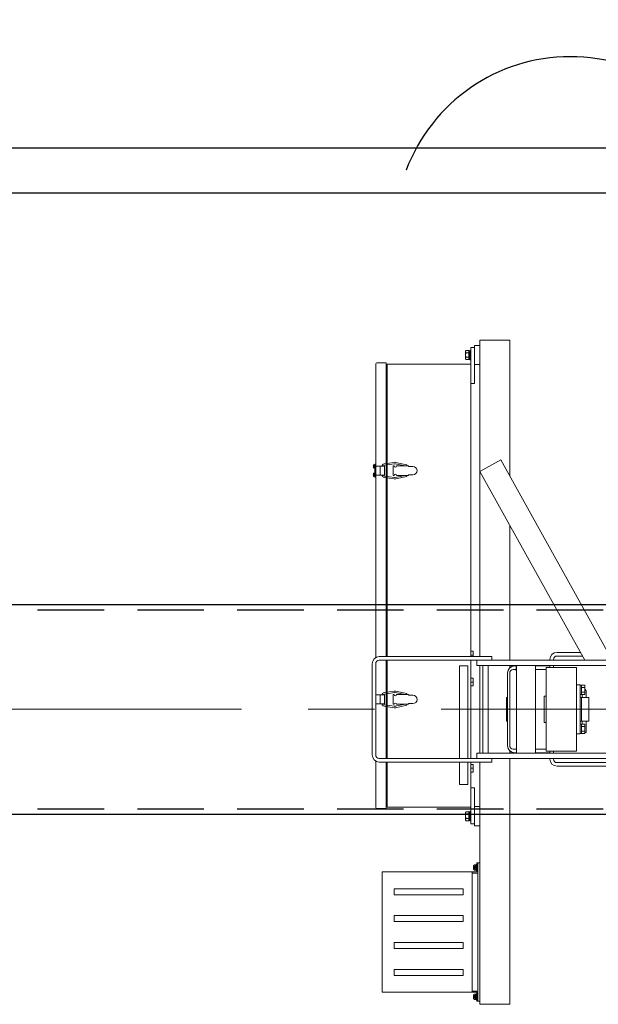
# Model space of a CAD drawing. Units: millimetres. Extents: x -185 to 185, y -134 to 137.
# Drawn here: x -19 to -6, y 60 to 83 of the extents above; entities that cross this region are included whole.
import ezdxf
from ezdxf.enums import TextEntityAlignment as Align

# ---------------------------------------------------------------- set-up
doc = ezdxf.new("R2010")
doc.units = ezdxf.units.MM
doc.header["$LTSCALE"] = 0.25
for name, pattern in [('CENTER', [50.8, 31.75, -6.35, 6.35, -6.35]), ('DASHED', [19.05, 12.7, -6.35]), ('DASHED2', [9.525, 6.35, -3.175])]:
    doc.linetypes.add(name, pattern=pattern)
doc.layers.add('Layer0016', color=7, linetype='Continuous')
doc.styles.add('dcStyle0', font='txt.shx', dxfattribs={"width": 0.740741, "bigfont": 'bigfont'})
doc.dimstyles.new('dc_Rotated', dxfattribs={"dimtxt": 3, "dimasz": 3.000002, "dimexe": 0.6, "dimexo": 0.9, "dimgap": 0.9, "dimtad": 3, "dimdsep": 46, "dimtxsty": 'dcStyle0', "dimblk1": 'OPEN30', "dimblk2": 'OPEN30', "dimsah": 1, "dimcen": 0.09, "dimse1": 1, "dimclrd": 91, "dimclre": 91, "dimclrt": 7, "dimadec": 0, "dimazin": 2, "dimtfac": 1, "dimtdec": 4, "dimtmove": 0, "dimatfit": 3, "dimfxl": 1, "dimarcsym": 0})

# ---------------------------------------------------------------- blocks, each defined once
blk = doc.blocks.new('_Open30')
at = {"color": 0, "linetype": 'ByBlock', "lineweight": -2}
for p, q in [((-1, 0.267949), (0, 0)), ((0, 0), (-1, -0.267949)), ((0, 0), (-1, 0))]:
    blk.add_line(p, q, dxfattribs=at)
blk = doc.blocks.new('*D30')
at = {"layer": 'Layer0016', "color": 91, "linetype": 'Continuous', "lineweight": 13}
for p, q in [((-159.027, 68.714), (-159.027, 115.092)), ((69.545, 68.714), (69.545, 115.092)), ((-159.027, 114.492), (69.545, 114.492))]:
    blk.add_line(p, q, dxfattribs=at)
at = {"layer": 'Layer0016', "color": 91, "xscale": 3.000002807615286, "yscale": 2.999989368223643}
for p, rotation in [((-159.027, 114.492), 180), ((69.545, 114.492), 360)]:
    blk.add_blockref('_Open30', p, dxfattribs=dict(at, rotation=rotation))
at = {"layer": 'Layer0016', "color": 7, "insert": (-44.741, 115.392), "char_height": 3, "width": 39.75, "attachment_point": 8, "style": 'dcStyle0'}
blk.add_mtext('\\T1.00;クレーン全長\u300016000', dxfattribs=at)
blk = doc.blocks.new('DC_GROUP_HSLI2815-R0_25')
at = {"layer": 'Layer0016', "color": 91, "linetype": 'Continuous', "lineweight": 25}
for p, q in [((16.371, 94.387), (-7.929, 94.387)), ((21.154, 79.778), (16.371, 94.387))]:
    blk.add_line(p, q, dxfattribs=at)
at = {"layer": 'Layer0016', "color": 91, "xscale": 3.000002807615286, "yscale": 2.999989368223643, "rotation": 288.1303076770325}
blk.add_blockref('_Open30', (21.154, 79.778), dxfattribs=at)
at = {"layer": 'Layer0016', "color": 7, "style": 'dcStyle0', "width": 0.950943}
blk.add_text('機内用キャブタイヤ', height=3, dxfattribs=at).set_placement((-7.629, 95.287), (13.971, 95.287), align=Align.FIT)
blk = doc.blocks.new('DC_GROUP_HSLI2815-R0_36')
at = {"layer": 'Layer0016', "color": 30, "linetype": 'Continuous', "lineweight": 18}
for p, q in [((-7.68, 75.728), (-8.394, 75.728)), ((-8.394, 75.728), (-8.394, 68.178)), ((-7.68, 72.483), (-7.68, 75.728)), ((-8.738, 75.461), (-8.728, 75.478)), ((-8.738, 75.461), (-8.738, 75.371)), ((-8.736, 75.46), (-8.734, 75.466)), ((-8.736, 75.453), (-8.736, 75.46)), ((-8.736, 75.446), (-8.736, 75.453)), ((-8.734, 75.439), (-8.736, 75.446)), ((-8.736, 75.383), (-8.734, 75.397)), ((-8.734, 75.466), (-8.731, 75.472)), ((-8.732, 75.432), (-8.734, 75.439)), ((-8.734, 75.397), (-8.732, 75.411)), ((-8.728, 75.425), (-8.732, 75.432)), ((-8.732, 75.411), (-8.728, 75.425)), ((-8.731, 75.472), (-8.728, 75.478)), ((-8.66, 75.478), (-8.728, 75.478)), ((-8.66, 75.425), (-8.728, 75.425)), ((-8.66, 75.478), (-8.66, 75.474)), ((-8.66, 75.475), (-8.631, 75.475)), ((-8.66, 75.474), (-8.66, 75.428)), ((-8.66, 75.428), (-8.66, 75.425)), ((-8.66, 75.425), (-8.66, 75.417)), ((-8.66, 75.425), (-8.66, 75.325)), ((-8.631, 75.482), (-8.608, 75.482)), ((-8.631, 75.482), (-8.631, 75.371)), ((-8.608, 75.157), (-8.608, 75.55)), ((-8.608, 75.55), (-8.522, 75.55)), ((-8.608, 75.482), (-8.608, 75.371)), ((-8.522, 75.6), (-8.522, 75.142)), ((-8.522, 75.6), (-8.394, 75.6)), ((-8.522, 75.55), (-8.522, 74.692)), ((-10.875, 68.158), (-10.875, 75.161)), ((-10.851, 75.185), (-10.63, 75.185)), ((-10.63, 75.185), (-10.63, 68.178)), ((-10.608, 75.157), (-8.608, 75.157)), ((-10.608, 68.178), (-10.608, 75.157)), ((-8.738, 75.371), (-8.738, 75.281)), ((-8.728, 75.264), (-8.738, 75.281)), ((-8.736, 75.37), (-8.736, 75.383)), ((-8.736, 75.356), (-8.736, 75.37)), ((-8.735, 75.346), (-8.736, 75.356)), ((-8.736, 75.299), (-8.734, 75.305)), ((-8.736, 75.292), (-8.736, 75.299)), ((-8.736, 75.285), (-8.736, 75.292)), ((-8.734, 75.278), (-8.736, 75.285)), ((-8.733, 75.336), (-8.735, 75.346)), ((-8.734, 75.305), (-8.731, 75.311)), ((-8.732, 75.271), (-8.734, 75.278)), ((-8.731, 75.327), (-8.733, 75.336)), ((-8.728, 75.264), (-8.732, 75.271)), ((-8.728, 75.317), (-8.731, 75.327)), ((-8.731, 75.311), (-8.728, 75.317)), ((-8.66, 75.317), (-8.728, 75.317)), ((-8.66, 75.264), (-8.728, 75.264)), ((-8.66, 75.325), (-8.66, 75.317)), ((-8.66, 75.317), (-8.66, 75.313)), ((-8.66, 75.313), (-8.66, 75.268)), ((-8.66, 75.268), (-8.66, 75.264)), ((-8.631, 75.267), (-8.66, 75.267)), ((-8.631, 75.371), (-8.631, 75.26)), ((-8.608, 75.26), (-8.631, 75.26)), ((-8.608, 75.371), (-8.608, 75.26)), ((-8.608, 68.178), (-8.608, 75.157)), ((-10.63, 75.057), (-10.608, 75.057)), ((-8.522, 75.142), (-8.394, 75.142)), ((-8.608, 74.692), (-8.522, 74.692)), ((-10.439, 72.812), (-10.68, 72.776)), ((-10.136, 72.753), (-10.404, 72.811)), ((-8.394, 72.592), (-7.894, 72.87)), ((-7.894, 72.87), (-5.24, 68.092)), ((-10.933, 72.719), (-10.936, 72.719)), ((-10.936, 72.709), (-10.933, 72.709)), ((-10.908, 72.753), (-10.919, 72.753)), ((-10.919, 72.675), (-10.908, 72.675)), ((-10.898, 72.753), (-10.908, 72.753)), ((-10.908, 72.714), (-10.908, 72.753)), ((-10.908, 72.718), (-10.908, 72.753)), ((-10.908, 72.718), (-10.898, 72.72)), ((-10.908, 72.675), (-10.908, 72.714)), ((-10.898, 72.71), (-10.908, 72.707)), ((-10.908, 72.675), (-10.908, 72.707)), ((-10.908, 72.675), (-10.898, 72.675)), ((-10.898, 72.771), (-10.898, 72.457)), ((-10.898, 72.771), (-10.875, 72.771)), ((-10.898, 72.72), (-10.898, 72.753)), ((-10.67, 72.721), (-10.898, 72.721)), ((-10.898, 72.675), (-10.898, 72.71)), ((-10.895, 72.771), (-10.895, 72.457)), ((-10.77, 72.721), (-10.77, 72.507)), ((-10.77, 72.721), (-10.77, 72.507)), ((-10.431, 72.777), (-10.671, 72.741)), ((-10.67, 72.721), (-10.67, 72.507)), ((-10.465, 72.499), (-10.465, 72.728)), ((-10.442, 72.728), (-10.465, 72.728)), ((-10.18, 72.728), (-10.413, 72.777)), ((-10.094, 72.728), (-10.385, 72.728)), ((-10.143, 72.728), (-10.136, 72.753)), ((-10.094, 72.728), (-10.094, 72.714)), ((-10.094, 72.714), (-9.994, 72.714)), ((-8.394, 72.592), (-5.894, 68.092)), ((-8.394, 72.592), (-5.894, 68.092)), ((-10.933, 72.519), (-10.936, 72.519)), ((-10.936, 72.509), (-10.933, 72.509)), ((-10.908, 72.553), (-10.919, 72.553)), ((-10.919, 72.475), (-10.908, 72.475)), ((-10.898, 72.553), (-10.908, 72.553)), ((-10.908, 72.514), (-10.908, 72.553)), ((-10.908, 72.518), (-10.908, 72.553)), ((-10.908, 72.518), (-10.898, 72.52)), ((-10.908, 72.475), (-10.908, 72.514)), ((-10.898, 72.51), (-10.908, 72.507)), ((-10.908, 72.475), (-10.908, 72.507)), ((-10.908, 72.475), (-10.898, 72.475)), ((-10.898, 72.52), (-10.898, 72.553)), ((-10.898, 72.475), (-10.898, 72.51)), ((-10.67, 72.507), (-10.898, 72.507)), ((-10.898, 72.457), (-10.875, 72.457)), ((-10.439, 72.416), (-10.68, 72.451)), ((-10.431, 72.45), (-10.671, 72.486)), ((-10.442, 72.499), (-10.465, 72.499)), ((-10.18, 72.499), (-10.413, 72.451)), ((-10.136, 72.474), (-10.404, 72.416)), ((-10.094, 72.499), (-10.385, 72.499)), ((-10.143, 72.499), (-10.136, 72.474)), ((-10.094, 72.499), (-10.094, 72.514)), ((-10.094, 72.514), (-9.994, 72.514)), ((-7.68, 68.092), (-7.68, 71.307)), ((-8.108, 68.178), (-10.794, 68.178)), ((-8.608, 68.305), (-8.551, 68.305)), ((-8.608, 68.214), (-8.551, 68.214)), ((-8.551, 68.305), (-8.551, 68.178)), ((-8.108, 68.178), (-8.108, 68.092)), ((-6.725, 68.107), (-6.725, 68.092)), ((-6.725, 68.107), (-6.725, 68.092)), ((-6.64, 68.107), (-6.64, 68.092)), ((-6.64, 68.107), (-6.64, 68.092)), ((-5.997, 68.278), (-6.554, 68.278)), ((-5.949, 68.192), (-6.554, 68.192)), ((-10.965, 65.835), (-10.965, 68.007)), ((-10.88, 68.007), (-10.88, 65.835)), ((-10.875, 65.808), (-10.875, 68.033)), ((-8.108, 68.092), (-10.794, 68.092)), ((-10.63, 68.092), (-10.63, 65.75)), ((-10.608, 65.75), (-10.608, 68.092)), ((-8.88, 67.957), (-8.88, 65.75)), ((-8.68, 67.957), (-8.88, 67.957)), ((-8.68, 65.75), (-8.68, 67.957)), ((-8.608, 65.75), (-8.608, 68.092)), ((-8.465, 68.092), (-8.465, 67.964)), ((-4.265, 68.092), (-8.465, 68.092)), ((-8.465, 67.964), (-4.637, 67.964)), ((-8.394, 67.964), (-8.394, 65.878)), ((-8.322, 65.878), (-8.322, 67.964)), ((-8.194, 67.964), (-8.194, 65.878)), ((-7.68, 67.913), (-7.68, 67.964)), ((-7.531, 67.957), (-7.565, 67.957)), ((-7.522, 67.957), (-7.565, 67.957)), ((-7.524, 67.964), (-7.531, 67.957)), ((-7.531, 67.957), (-7.531, 67.842)), ((-7.378, 67.964), (-7.524, 67.964)), ((-7.522, 65.878), (-7.522, 67.964)), ((-7.508, 67.964), (-7.394, 67.964)), ((-7.065, 67.964), (-7.065, 65.878)), ((-6.725, 67.957), (-7.065, 67.957)), ((-6.725, 67.957), (-7.065, 67.957)), ((-6.815, 65.921), (-6.815, 67.921)), ((-6.087, 67.921), (-6.815, 67.921)), ((-6.725, 67.964), (-6.725, 67.921)), ((-6.725, 67.957), (-6.725, 67.921)), ((-6.64, 67.964), (-6.64, 67.921)), ((-6.64, 67.957), (-6.64, 67.921)), ((-6.087, 65.921), (-6.087, 67.921)), ((-8.608, 67.662), (-8.551, 67.662)), ((-8.551, 67.662), (-8.551, 67.48)), ((-7.737, 67.785), (-7.737, 66.057)), ((-7.683, 67.785), (-7.683, 66.057)), ((-7.683, 67.785), (-7.683, 66.057)), ((-7.68, 66.033), (-7.68, 67.809)), ((-7.531, 67.871), (-7.597, 67.871)), ((-7.522, 67.871), (-7.597, 67.871)), ((-7.531, 67.842), (-7.522, 67.842)), ((-6.815, 67.871), (-7.065, 67.871)), ((-6.815, 67.871), (-7.065, 67.871)), ((-8.608, 67.571), (-8.551, 67.571)), ((-8.608, 67.48), (-8.551, 67.48)), ((-6.001, 67.507), (-6.087, 67.507)), ((-6.001, 66.335), (-6.001, 67.507)), ((-5.894, 67.5), (-6.001, 67.5)), ((-5.972, 67.5), (-5.972, 67.271)), ((-5.894, 67.442), (-5.972, 67.442)), ((-5.894, 67.271), (-5.894, 67.5)), ((-10.88, 67.314), (-10.875, 67.314)), ((-10.88, 67.264), (-10.67, 67.264)), ((-10.77, 67.05), (-10.77, 67.264)), ((-10.439, 67.355), (-10.68, 67.319)), ((-10.431, 67.32), (-10.671, 67.284)), ((-10.67, 67.05), (-10.67, 67.264)), ((-10.465, 67.271), (-10.465, 67.042)), ((-10.442, 67.271), (-10.465, 67.271)), ((-10.18, 67.271), (-10.413, 67.32)), ((-10.136, 67.296), (-10.404, 67.354)), ((-10.094, 67.271), (-10.385, 67.271)), ((-10.143, 67.271), (-10.136, 67.296)), ((-10.094, 67.271), (-10.094, 67.257)), ((-10.094, 67.257), (-9.994, 67.257)), ((-7.76, 66.635), (-7.76, 67.207)), ((-7.76, 67.207), (-7.737, 67.207)), ((-6.858, 66.607), (-6.858, 67.235)), ((-6.858, 67.235), (-6.815, 67.235)), ((-5.894, 67.271), (-6.001, 67.271)), ((-5.794, 67.207), (-6.001, 67.207)), ((-5.894, 67.328), (-5.972, 67.328)), ((-5.972, 67.207), (-5.972, 66.635)), ((-5.955, 67.207), (-5.955, 67.271)), ((-5.862, 67.207), (-5.862, 67.36)), ((-5.794, 67.207), (-5.794, 66.635)), ((-10.88, 67.05), (-10.67, 67.05)), ((-10.88, 67), (-10.875, 67)), ((-10.439, 66.959), (-10.68, 66.994)), ((-10.431, 66.993), (-10.671, 67.029)), ((-10.442, 67.042), (-10.465, 67.042)), ((-10.18, 67.042), (-10.413, 66.994)), ((-10.136, 67.017), (-10.404, 66.959)), ((-10.094, 67.042), (-10.385, 67.042)), ((-10.143, 67.042), (-10.136, 67.017)), ((-10.094, 67.042), (-10.094, 67.057)), ((-10.094, 67.057), (-9.994, 67.057)), ((-7.76, 66.635), (-7.737, 66.635)), ((-6.858, 66.607), (-6.815, 66.607)), ((-5.794, 66.635), (-6.001, 66.635)), ((-5.894, 66.571), (-6.001, 66.571)), ((-5.972, 66.571), (-5.972, 66.342)), ((-5.894, 66.514), (-5.972, 66.514)), ((-5.955, 66.571), (-5.955, 66.635)), ((-5.894, 66.342), (-5.894, 66.571)), ((-5.862, 66.368), (-5.862, 66.635)), ((-6.001, 66.335), (-6.087, 66.335)), ((-5.894, 66.342), (-6.001, 66.342)), ((-5.894, 66.4), (-5.972, 66.4)), ((-5.862, 66.368), (-5.894, 66.368)), ((-8.465, 65.878), (-4.065, 65.878)), ((-8.465, 65.878), (-8.465, 65.75)), ((-7.68, 65.878), (-7.68, 65.929)), ((-7.522, 65.971), (-7.597, 65.971)), ((-7.522, 65.971), (-7.597, 65.971)), ((-7.522, 65.885), (-7.565, 65.885)), ((-7.522, 65.885), (-7.565, 65.885)), ((-6.815, 65.971), (-7.065, 65.971)), ((-6.815, 65.971), (-7.065, 65.971)), ((-6.725, 65.885), (-7.065, 65.885)), ((-6.725, 65.885), (-7.065, 65.885)), ((-6.815, 65.921), (-6.087, 65.921)), ((-6.725, 65.921), (-6.725, 65.878)), ((-6.725, 65.921), (-6.725, 65.878)), ((-6.64, 65.921), (-6.64, 65.878)), ((-6.64, 65.921), (-6.64, 65.878)), ((-10.875, 64.581), (-10.875, 65.684)), ((-8.108, 65.75), (-10.794, 65.75)), ((-8.108, 65.664), (-10.794, 65.664)), ((-10.63, 65.664), (-10.63, 64.557)), ((-10.608, 64.585), (-10.608, 65.664)), ((-8.88, 65.664), (-8.88, 65.128)), ((-8.68, 65.128), (-8.68, 65.664)), ((-8.608, 64.585), (-8.608, 65.664)), ((-8.608, 65.605), (-8.551, 65.605)), ((-8.551, 65.605), (-8.551, 65.423)), ((-8.465, 65.75), (-3.694, 65.75)), ((-8.394, 65.664), (-8.394, 59.885)), ((-8.108, 65.75), (-8.108, 65.664)), ((-7.68, 59.885), (-7.68, 65.75)), ((-6.725, 65.75), (-6.725, 65.735)), ((-6.725, 65.75), (-6.725, 65.735)), ((-6.64, 65.75), (-6.64, 65.735)), ((-6.64, 65.75), (-6.64, 65.735)), ((-5.022, 65.65), (-6.554, 65.65)), ((-4.905, 65.564), (-6.554, 65.564)), ((-8.608, 65.514), (-8.551, 65.514)), ((-8.608, 65.423), (-8.551, 65.423)), ((-8.68, 65.128), (-8.88, 65.128)), ((-8.522, 65.05), (-8.608, 65.05)), ((-8.522, 64.192), (-8.522, 65.05)), ((-10.63, 64.685), (-10.608, 64.685)), ((-8.608, 64.585), (-10.608, 64.585)), ((-8.608, 64.192), (-8.608, 64.585)), ((-8.394, 64.6), (-8.522, 64.6)), ((-8.522, 64.6), (-8.522, 64.142)), ((-10.63, 64.557), (-10.851, 64.557)), ((-8.738, 64.461), (-8.728, 64.478)), ((-8.738, 64.461), (-8.738, 64.371)), ((-8.738, 64.371), (-8.738, 64.281)), ((-8.736, 64.46), (-8.734, 64.466)), ((-8.736, 64.453), (-8.736, 64.46)), ((-8.736, 64.446), (-8.736, 64.453)), ((-8.734, 64.439), (-8.736, 64.446)), ((-8.736, 64.383), (-8.734, 64.397)), ((-8.735, 64.346), (-8.736, 64.356)), ((-8.734, 64.466), (-8.731, 64.472)), ((-8.732, 64.432), (-8.734, 64.439)), ((-8.734, 64.397), (-8.732, 64.411)), ((-8.728, 64.425), (-8.732, 64.432)), ((-8.732, 64.411), (-8.728, 64.425)), ((-8.731, 64.472), (-8.728, 64.478)), ((-8.66, 64.478), (-8.728, 64.478)), ((-8.66, 64.425), (-8.728, 64.425)), ((-8.66, 64.478), (-8.66, 64.474)), ((-8.66, 64.475), (-8.631, 64.475)), ((-8.66, 64.474), (-8.66, 64.428)), ((-8.66, 64.428), (-8.66, 64.425)), ((-8.66, 64.425), (-8.66, 64.417)), ((-8.66, 64.417), (-8.66, 64.39)), ((-8.66, 64.39), (-8.66, 64.36)), ((-8.66, 64.36), (-8.66, 64.325)), ((-8.631, 64.482), (-8.608, 64.482)), ((-8.631, 64.482), (-8.631, 64.371)), ((-8.631, 64.371), (-8.631, 64.26)), ((-8.608, 64.482), (-8.608, 64.371)), ((-8.608, 64.371), (-8.608, 64.26)), ((-8.728, 64.264), (-8.738, 64.281)), ((-8.736, 64.299), (-8.734, 64.305)), ((-8.736, 64.292), (-8.736, 64.299)), ((-8.736, 64.285), (-8.736, 64.292)), ((-8.734, 64.278), (-8.736, 64.285)), ((-8.733, 64.336), (-8.735, 64.346)), ((-8.734, 64.305), (-8.731, 64.311)), ((-8.732, 64.271), (-8.734, 64.278)), ((-8.731, 64.327), (-8.733, 64.336)), ((-8.728, 64.264), (-8.732, 64.271)), ((-8.728, 64.317), (-8.731, 64.327)), ((-8.731, 64.311), (-8.728, 64.317)), ((-8.66, 64.317), (-8.728, 64.317)), ((-8.66, 64.264), (-8.728, 64.264)), ((-8.66, 64.325), (-8.66, 64.317)), ((-8.66, 64.317), (-8.66, 64.313)), ((-8.66, 64.313), (-8.66, 64.268)), ((-8.66, 64.268), (-8.66, 64.264)), ((-8.631, 64.267), (-8.66, 64.267)), ((-8.608, 64.26), (-8.631, 64.26)), ((-8.608, 64.192), (-8.522, 64.192)), ((-8.394, 64.142), (-8.522, 64.142)), ((-8.501, 63.214), (-8.519, 63.214)), ((-8.501, 63.149), (-8.501, 63.214)), ((-8.482, 63.21), (-8.501, 63.21)), ((-8.468, 63.221), (-8.482, 63.221)), ((-8.482, 63.149), (-8.482, 63.221)), ((-8.44, 63.257), (-8.468, 63.257)), ((-8.468, 63.042), (-8.468, 63.257)), ((-8.468, 63.149), (-8.468, 63.221)), ((-8.44, 63.257), (-8.44, 59.957)), ((-8.44, 63.257), (-8.394, 63.257)), ((-8.44, 63.257), (-8.44, 63.064)), ((-8.44, 63.257), (-8.44, 63.028)), ((-8.44, 63.221), (-8.44, 63.064)), ((-8.44, 63.221), (-8.44, 63.028)), ((-8.394, 63.192), (-8.394, 61.05)), ((-10.725, 63.042), (-10.725, 60.171)), ((-10.725, 63.042), (-8.468, 63.042)), ((-8.582, 60.171), (-8.582, 63.042)), ((-8.454, 63.014), (-8.582, 63.014)), ((-8.544, 63.155), (-8.548, 63.155)), ((-8.548, 63.144), (-8.544, 63.144)), ((-8.519, 63.085), (-8.501, 63.085)), ((-8.501, 63.157), (-8.482, 63.162)), ((-8.501, 63.085), (-8.501, 63.149)), ((-8.501, 63.089), (-8.482, 63.089)), ((-8.482, 63.078), (-8.482, 63.149)), ((-8.482, 63.078), (-8.468, 63.078)), ((-8.468, 63.078), (-8.468, 63.149)), ((-10.44, 62.642), (-8.797, 62.642)), ((-10.44, 62.5), (-10.44, 62.642)), ((-10.44, 62.5), (-8.797, 62.5)), ((-8.797, 62.5), (-8.797, 62.642)), ((-10.44, 61.857), (-10.44, 62)), ((-10.44, 62), (-8.797, 62)), ((-10.44, 61.857), (-8.797, 61.857)), ((-8.797, 61.857), (-8.797, 62)), ((-10.44, 61.357), (-8.797, 61.357)), ((-10.44, 61.357), (-10.44, 61.214)), ((-8.797, 61.357), (-8.797, 61.214)), ((-8.44, 61.114), (-8.44, 61.307)), ((-8.44, 61.15), (-8.44, 61.307)), ((-10.44, 61.214), (-8.797, 61.214)), ((-10.44, 60.714), (-8.797, 60.714)), ((-10.44, 60.714), (-10.44, 60.571)), ((-8.797, 60.714), (-8.797, 60.571)), ((-10.44, 60.571), (-8.797, 60.571)), ((-10.725, 60.171), (-8.468, 60.171)), ((-8.468, 60.2), (-8.582, 60.2)), ((-8.501, 60.128), (-8.519, 60.128)), ((-8.501, 60.064), (-8.501, 60.128)), ((-8.482, 60.124), (-8.501, 60.124)), ((-8.468, 60.135), (-8.482, 60.135)), ((-8.482, 60.064), (-8.482, 60.135)), ((-8.454, 60.2), (-8.468, 60.2)), ((-8.468, 60.171), (-8.468, 59.957)), ((-8.468, 60.064), (-8.468, 60.135)), ((-8.44, 59.957), (-8.44, 60.185)), ((-8.44, 59.992), (-8.44, 60.185)), ((-8.544, 60.069), (-8.548, 60.069)), ((-8.548, 60.059), (-8.544, 60.059)), ((-8.519, 59.999), (-8.501, 59.999)), ((-8.501, 60.071), (-8.482, 60.076)), ((-8.501, 59.999), (-8.501, 60.064)), ((-8.501, 60.003), (-8.482, 60.003)), ((-8.482, 59.992), (-8.482, 60.064)), ((-8.482, 59.992), (-8.468, 59.992)), ((-8.468, 59.992), (-8.468, 60.064)), ((-8.44, 59.957), (-8.468, 59.957)), ((-8.44, 59.957), (-8.394, 59.957)), ((-8.394, 59.885), (-7.68, 59.885))]:
    blk.add_line(p, q, dxfattribs=at)
at = {"layer": 'Layer0016', "color": 30, "linetype": 'DASHED', "lineweight": 18}
for p, q in [((-8.734, 75.464), (-8.736, 75.457)), ((-8.736, 75.457), (-8.736, 75.449)), ((-8.736, 75.449), (-8.736, 75.443)), ((-8.736, 75.443), (-8.734, 75.437)), ((-8.734, 75.397), (-8.736, 75.384)), ((-8.732, 75.471), (-8.734, 75.464)), ((-8.734, 75.437), (-8.731, 75.431)), ((-8.732, 75.411), (-8.734, 75.397)), ((-8.728, 75.478), (-8.732, 75.471)), ((-8.728, 75.425), (-8.732, 75.411)), ((-8.731, 75.431), (-8.728, 75.425)), ((-8.736, 75.384), (-8.736, 75.37)), ((-8.736, 75.37), (-8.736, 75.356)), ((-8.736, 75.356), (-8.735, 75.346)), ((-8.734, 75.303), (-8.736, 75.296)), ((-8.736, 75.296), (-8.736, 75.289)), ((-8.736, 75.289), (-8.736, 75.282)), ((-8.736, 75.282), (-8.734, 75.276)), ((-8.735, 75.346), (-8.733, 75.337)), ((-8.732, 75.31), (-8.734, 75.303)), ((-8.734, 75.276), (-8.731, 75.27)), ((-8.733, 75.337), (-8.731, 75.327)), ((-8.728, 75.317), (-8.732, 75.31)), ((-8.731, 75.327), (-8.728, 75.317)), ((-8.731, 75.27), (-8.728, 75.264)), ((-10.92, 72.74), (-10.933, 72.74)), ((-10.92, 72.719), (-10.933, 72.719)), ((-10.92, 72.709), (-10.933, 72.709)), ((-10.92, 72.688), (-10.933, 72.688)), ((-10.92, 72.74), (-10.92, 72.719)), ((-10.92, 72.719), (-10.92, 72.709)), ((-10.92, 72.709), (-10.92, 72.688)), ((-10.898, 72.737), (-10.908, 72.737)), ((-10.908, 72.69), (-10.898, 72.69)), ((-10.898, 72.733), (-10.907, 72.733)), ((-10.907, 72.695), (-10.898, 72.695)), ((-10.898, 72.72), (-10.898, 72.71)), ((-10.92, 72.54), (-10.933, 72.54)), ((-10.92, 72.519), (-10.933, 72.519)), ((-10.92, 72.509), (-10.933, 72.509)), ((-10.92, 72.488), (-10.933, 72.488)), ((-10.92, 72.54), (-10.92, 72.519)), ((-10.92, 72.519), (-10.92, 72.509)), ((-10.92, 72.509), (-10.92, 72.488)), ((-10.898, 72.537), (-10.908, 72.537)), ((-10.908, 72.49), (-10.898, 72.49)), ((-10.898, 72.533), (-10.907, 72.533)), ((-10.907, 72.495), (-10.898, 72.495)), ((-10.898, 72.52), (-10.898, 72.51)), ((-8.734, 64.464), (-8.736, 64.457)), ((-8.736, 64.457), (-8.736, 64.449)), ((-8.736, 64.449), (-8.736, 64.443)), ((-8.736, 64.443), (-8.734, 64.437)), ((-8.734, 64.397), (-8.736, 64.384)), ((-8.736, 64.356), (-8.735, 64.346)), ((-8.732, 64.471), (-8.734, 64.464)), ((-8.734, 64.437), (-8.731, 64.431)), ((-8.732, 64.411), (-8.734, 64.397)), ((-8.728, 64.478), (-8.732, 64.471)), ((-8.728, 64.425), (-8.732, 64.411)), ((-8.731, 64.431), (-8.728, 64.425)), ((-8.734, 64.303), (-8.736, 64.296)), ((-8.736, 64.296), (-8.736, 64.289)), ((-8.736, 64.289), (-8.736, 64.282)), ((-8.736, 64.282), (-8.734, 64.276)), ((-8.735, 64.346), (-8.733, 64.337)), ((-8.732, 64.31), (-8.734, 64.303)), ((-8.734, 64.276), (-8.731, 64.27)), ((-8.733, 64.337), (-8.731, 64.327)), ((-8.728, 64.317), (-8.732, 64.31)), ((-8.731, 64.327), (-8.728, 64.317)), ((-8.731, 64.27), (-8.728, 64.264)), ((-8.513, 63.184), (-8.544, 63.184)), ((-8.513, 63.184), (-8.513, 63.155)), ((-8.582, 63.042), (-8.582, 62.8)), ((-8.513, 63.155), (-8.544, 63.155)), ((-8.513, 63.144), (-8.544, 63.144)), ((-8.513, 63.114), (-8.544, 63.114)), ((-8.513, 63.144), (-8.513, 63.114)), ((-8.513, 60.099), (-8.544, 60.099)), ((-8.513, 60.069), (-8.544, 60.069)), ((-8.513, 60.059), (-8.544, 60.059)), ((-8.513, 60.029), (-8.544, 60.029)), ((-8.513, 60.099), (-8.513, 60.069)), ((-8.513, 60.059), (-8.513, 60.029))]:
    blk.add_line(p, q, dxfattribs=at)
for centre, start, end in [((-8.658, 75.424), 180, 270), ((-8.658, 75.318), 90, 180), ((-10.907, 72.734), 180, 270), ((-10.907, 72.693), 90, 180), ((-10.907, 72.534), 180, 270), ((-10.907, 72.493), 90, 180)]:
    blk.add_arc(centre, 0.00143, start, end, dxfattribs=at)
at = {"layer": 'Layer0016', "color": 30, "linetype": 'Continuous', "lineweight": 18}
for centre, radius, start, end in [((-10.851, 75.161), 0.0243, 90, 180), ((-10.422, 72.742), 0.0714, 74.8762, 103.3003), ((-10.837, 72.714), 0.0999, 165.0792, 177.0481), ((-10.837, 72.714), 0.0999, 182.9519, 194.9208), ((-10.837, 72.714), 0.1, 163.0422, 165.0994), ((-10.837, 72.714), 0.0966, 176.9494, 183.0506), ((-10.837, 72.714), 0.1, 194.9006, 196.9578), ((-10.919, 72.739), 0.0143, 90, 163.0422), ((-10.919, 72.689), 0.0143, 196.9578, 270), ((-10.665, 72.714), 0.0643, 103.2989, 173.4329), ((-10.665, 72.714), 0.0286, 103.2845, 165.0886), ((-10.414, 72.728), 0.0286, 180, 0), ((-10.422, 72.742), 0.0357, 74.8823, 103.2896), ((-9.994, 72.614), 0.1, 0, 90), ((-9.994, 72.614), 0.1, 270, 0), ((-10.837, 72.514), 0.0999, 165.0792, 177.0481), ((-10.837, 72.514), 0.0999, 182.9519, 194.9208), ((-10.837, 72.514), 0.1, 163.0422, 165.0994), ((-10.837, 72.514), 0.0966, 176.9494, 183.0506), ((-10.837, 72.514), 0.1, 194.9006, 196.9578), ((-10.919, 72.539), 0.0143, 90, 163.0422), ((-10.919, 72.489), 0.0143, 196.9578, 270), ((-10.665, 72.514), 0.0643, 186.4857, 256.7004), ((-10.665, 72.514), 0.0286, 194.7232, 256.6737), ((-10.414, 72.499), 0.0286, 0, 180), ((-10.422, 72.485), 0.0714, 256.6997, 285.1238), ((-10.422, 72.485), 0.0357, 256.7104, 285.1177), ((-10.794, 68.007), 0.171, 90, 180), ((-6.554, 68.107), 0.171, 90, 180), ((-6.554, 68.107), 0.0857, 90, 180), ((-10.794, 68.007), 0.0857, 90, 180), ((-7.565, 67.785), 0.171, 90, 180), ((-7.565, 67.785), 0.171, 90, 131.7968), ((-7.597, 67.785), 0.0857, 90, 180), ((-7.597, 67.785), 0.0857, 90, 180), ((-5.908, 67.36), 0.0464, 0, 72.0798), ((-10.665, 67.257), 0.0643, 103.2996, 173.5143), ((-10.665, 67.257), 0.0286, 103.3263, 165.2768), ((-10.414, 67.271), 0.0286, 180, 0), ((-10.422, 67.285), 0.0714, 74.8762, 103.3003), ((-10.422, 67.285), 0.0357, 74.8823, 103.2896), ((-9.994, 67.157), 0.1, 0, 90), ((-10.665, 67.057), 0.0643, 186.5671, 256.7011), ((-10.665, 67.057), 0.0286, 194.9113, 256.7155), ((-10.414, 67.042), 0.0286, 0, 180), ((-10.422, 67.028), 0.0714, 256.6997, 285.1238), ((-10.422, 67.028), 0.0357, 256.7104, 285.1177), ((-9.994, 67.157), 0.1, 270, 0), ((-7.565, 66.057), 0.171, 180, 270), ((-7.597, 66.057), 0.0857, 180, 270), ((-7.597, 66.057), 0.0857, 180, 270), ((-10.794, 65.835), 0.171, 180, 270), ((-10.794, 65.835), 0.0857, 180, 270), ((-7.565, 66.057), 0.171, 228.2032, 270), ((-6.554, 65.735), 0.171, 180, 270), ((-6.554, 65.735), 0.0857, 180, 270), ((-10.851, 64.581), 0.0243, 180, 270), ((-8.377, 63.149), 0.171, 168.2139, 178.2801), ((-8.377, 63.149), 0.171, 163.8086, 168.2193), ((-8.519, 63.191), 0.0229, 90, 163.8086), ((-8.377, 63.149), 0.171, 181.7199, 191.7861), ((-8.377, 63.149), 0.168, 178.2439, 181.7561), ((-8.377, 63.149), 0.171, 191.7807, 196.1914), ((-8.519, 63.108), 0.0229, 196.1914, 270), ((-8.454, 63.028), 0.0143, 270, 0), ((-8.519, 60.105), 0.0229, 90, 163.8086), ((-8.454, 60.185), 0.0143, 0, 90), ((-8.377, 60.064), 0.171, 168.2139, 178.2801), ((-8.377, 60.064), 0.171, 181.7199, 191.7861), ((-8.377, 60.064), 0.171, 163.8086, 168.2193), ((-8.377, 60.064), 0.168, 178.2439, 181.7561), ((-8.377, 60.064), 0.171, 191.7807, 196.1914), ((-8.519, 60.022), 0.0229, 196.1914, 270)]:
    blk.add_arc(centre, radius, start, end, dxfattribs=at)

msp = doc.modelspace()

# ---------------------------------------------------------------- linework, layer by layer
at = {"layer": 'Layer0016', "color": 7, "linetype": 'Continuous', "lineweight": 25}
for p, q in [((-30.598, 80.314), (10.545, 80.314)), ((-30.598, 79.242), (10.545, 79.242)), ((-147.534, 69.421), (58.052, 69.421)), ((-147.534, 64.421), (58.052, 64.421))]:
    msp.add_line(p, q, dxfattribs=at)
at = {"layer": 'Layer0016', "color": 6, "linetype": 'DASHED2', "lineweight": 25}
for p, q in [((-147.534, 69.292), (58.052, 69.292)), ((-147.534, 64.55), (58.052, 64.55))]:
    msp.add_line(p, q, dxfattribs=at)
at = {"layer": 'Layer0016', "color": 7, "linetype": 'CENTER', "lineweight": 18}
msp.add_line((-161.719, 66.921), (72.198, 66.921), dxfattribs=at)
at = {"layer": 'Layer0016', "color": 7, "linetype": 'Continuous', "lineweight": 25}
msp.add_arc((-6.24, 78.307), 4.181, 20.5957, 159.4043, dxfattribs=at)

# ---------------------------------------------------------------- block references
at = {"layer": 'Layer0016', "linetype": 'Continuous'}
for name in ['DC_GROUP_HSLI2815-R0_25', 'DC_GROUP_HSLI2815-R0_36']:
    msp.add_blockref(name, (0, 0), dxfattribs=at)

# ---------------------------------------------------------------- dimensions: what is measured, and where the dimension line sits
at = {"layer": 'Layer0016', "linetype": 'Continuous', "lineweight": 13}
dim = msp.add_linear_dim(base=(69.545, 114.492), p1=(-159.027, 67.814), p2=(69.545, 67.814), text='クレーン全長\u300016000', dimstyle='dc_Rotated', override={"dimtxt": 3, "dimasz": 3.000002, "dimexe": 0.6, "dimexo": 0.9, "dimgap": 0.9, "dimtad": 3, "dimtih": 0, "dimtoh": 0, "dimdec": 2, "dimlfac": 1, "dimzin": 8, "dimtxsty": 'dcStyle0', "dimblk1": 'Open30', "dimblk2": 'Open30', "dimsah": 1, "dimclrd": 91, "dimclre": 91, "dimclrt": 7, "dimazin": 2, "dimtofl": 1, "dimtolj": 0, "dimtzin": 8, "dimarcsym": 1}, dxfattribs=at)
dim.commit()
dim.dimension.update_dxf_attribs({"geometry": '*D30', "text_midpoint": (-44.741, 114.492), "dimtype": 160})

doc.saveas('drawing.dxf')
